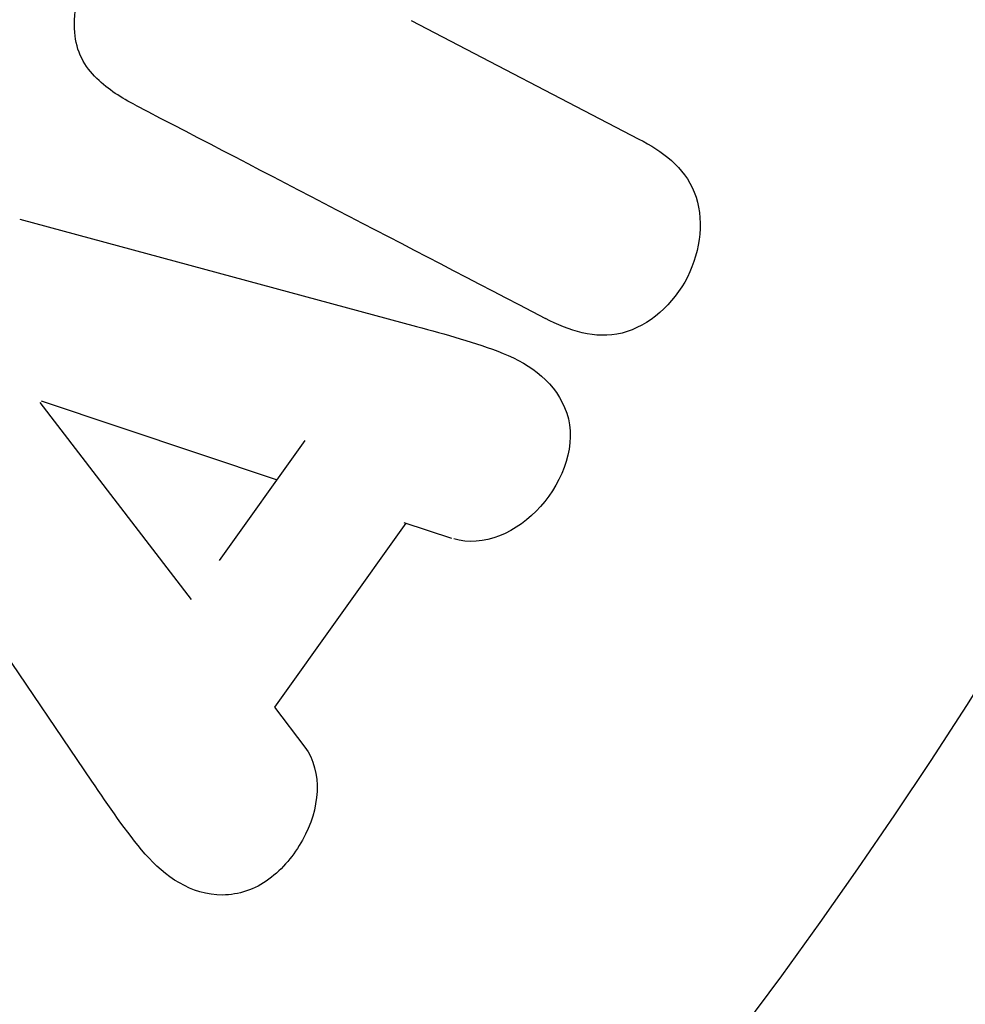
# Model space of a CAD drawing. Units: millimetres. Extents: x -4748 to 4741, y -4288 to 4115.
# Drawn here: x -506 to -496, y 906 to 915 of the extents above; entities that cross this region are included whole.
import ezdxf

# ---------------------------------------------------------------- set-up
doc = ezdxf.new("R2010")
doc.units = ezdxf.units.MM
doc.header["$LTSCALE"] = 20
doc.linetypes.add('HIDDEN', pattern=[9.525, 6.35, -3.175])
for name, color, linetype in [('2d', 230, 'Continuous'), ('EN-Free_Space', 10, 'HIDDEN'), ('EN-Free_Space_Hatch', 10, 'HIDDEN')]:
    doc.layers.add(name, color=color, linetype=linetype)

msp = doc.modelspace()

# ---------------------------------------------------------------- hatches: boundary and pattern name
at = {"layer": 'EN-Free_Space_Hatch'}
h = msp.add_hatch(dxfattribs=at)
h.set_pattern_fill('ANSI31', color=256, scale=100)
h.set_pattern_definition([(255, (2607.72, 2660.27), (306.681, -82.175), [])])
edge = h.paths.add_edge_path()
edge.add_arc((-1360.2942, 464.0197), 1000, -34.4435522, 30, ccw=False)
edge.add_arc((0, -946.0395), 1000, 95.5311473, 122.3853181, ccw=False)
edge.add_arc((811.5, 468.5197), 1000, 120, 204.7850549, ccw=False)
edge.add_line((311.5, 1334.5451), (2607.723, 2660.2701))
edge.add_arc((3107.723, 1794.2447), 1000, -60, 120, ccw=False)
edge.add_line((3607.723, 928.2193), (1311.5, -397.5057))
edge.add_arc((811.5, 468.5197), 1000, 275.5311473, 300, ccw=False)
edge.add_arc((0, -946.0395), 1000, 0, 24.7850549, ccw=False)
edge.add_line((1000, -946.0395), (1000, -2788.0632))
edge.add_arc((0, -2788.0632), 1000, -90, 0, ccw=False)
edge.add_arc((0, -2788.0632), 1000, 180, 270, ccw=False)
edge.add_line((-1000, -2788.0632), (-1000, -946.0395))
edge.add_arc((0, -946.0395), 1000, 145.5564478, 180, ccw=False)
edge.add_arc((-1360.2942, 464.0197), 1000, 300, 302.3853181, ccw=False)
edge.add_line((-860.2942, -402.0057), (-2677.2259, -1451.0117))
edge.add_arc((-3177.2259, -584.9862), 1000, 210, 300, ccw=False)
edge.add_arc((-3177.2259, -584.9862), 1000, 120, 210, ccw=False)
edge.add_line((-3677.2259, 281.0392), (-1860.2942, 1330.0452))
edge.add_arc((-1360.2942, 464.0197), 1000, 30, 120, ccw=False)

# ---------------------------------------------------------------- linework, layer by layer
at = {"layer": '2d'}
for p, q in [((-501.7544, 915.1421), (-499.5374, 913.988)), ((-505.5635, 913.2078), (-501.703, 912.163)), ((-503.8921, 909.5033), (-505.3657, 911.4237)), ((-505.3547, 911.4392), (-503.0591, 910.671)), ((-504.8613, 907.7353), (-507.106, 911.0453)), ((-503.6198, 909.8849), (-502.7869, 911.0527)), ((-501.8058, 910.2477), (-503.0837, 908.456)), ((-501.8258, 910.2542), (-501.3604, 910.1024)), ((-503.0837, 908.456), (-502.7887, 908.0655))]:
    msp.add_line(p, q, dxfattribs=at)
msp.add_circle((-541, 937.0395), 53, dxfattribs=at)
for points, knots in [([(-504.4351, 914.317), (-504.5704, 914.3875), (-504.7031, 914.4688), (-504.8126, 914.5766), (-504.8709, 914.6339), (-504.9228, 914.7003), (-504.9603, 914.7753), (-504.9981, 914.8509), (-505.021, 914.9374), (-505.0284, 915.0253), (-505.0376, 915.1333), (-505.0259, 915.2461), (-505.0024, 915.3552), (-504.9631, 915.5374), (-504.891, 915.7165), (-504.8015, 915.8828), (-504.7372, 916.0023), (-504.6607, 916.118), (-504.5686, 916.2166), (-504.4996, 916.2905), (-504.4199, 916.3557), (-504.3339, 916.4036), (-504.248, 916.4514), (-504.1549, 916.4838), (-504.0621, 916.5043), (-503.9768, 916.5232), (-503.8905, 916.5329), (-503.8049, 916.537)], [0, 0, 0, 0, 0.1575, 0.1575, 0.1575, 0.241033, 0.241033, 0.241033, 0.325709, 0.325709, 0.325709, 0.429473, 0.429473, 0.429473, 0.603377, 0.603377, 0.603377, 0.728155, 0.728155, 0.728155, 0.821685, 0.821685, 0.821685, 0.914881, 0.914881, 0.914881, 1, 1, 1, 1]), ([(-499.5374, 913.988), (-499.3131, 913.8713), (-499.0981, 913.7174), (-498.8989, 913.2232), (-498.9335, 912.9053), (-499.1991, 912.3831), (-499.4376, 912.1649), (-499.966, 912.0335), (-500.2208, 912.1232), (-500.4469, 912.2409)], [0, 0, 0, 0, 0.25, 0.25, 0.5, 0.5, 0.75, 0.75, 1, 1, 1, 1]), ([(-501.703, 912.163), (-501.417, 912.0856), (-501.1315, 912.0097), (-500.5882, 911.7924), (-500.3396, 911.612), (-500.1402, 911.026), (-500.2708, 910.6626), (-500.7172, 910.1583), (-501.0582, 910.0039), (-501.3404, 910.0959)], [0, 0, 0, 0, 0.25, 0.25, 0.5, 0.5, 0.75, 0.75, 1, 1, 1, 1]), ([(-502.7887, 908.0655), (-502.6099, 907.8287), (-502.6444, 907.4562), (-502.8942, 907.0152), (-503.0043, 906.8797), (-503.2736, 906.6803), (-503.4351, 906.6269), (-503.896, 906.6263), (-504.1519, 906.8061), (-504.5309, 907.246), (-504.6956, 907.4911), (-504.8613, 907.7353)], [0, 0, 0, 0, 0.25, 0.25, 0.375, 0.375, 0.5, 0.5, 0.75, 0.75, 1, 1, 1, 1])]:
    msp.add_open_spline(points, degree=3, knots=knots, dxfattribs=at)
msp.add_open_spline([(-504.4351, 914.317), (-503.1584, 913.6524), (-501.8262, 912.9589), (-500.4469, 912.2409)], degree=3, dxfattribs=at)
at = {"layer": 'EN-Free_Space', "flags": 128}
msp.add_lwpolyline([(-494.2688, 964.0197, -0.288841), (-535.6104, -101.5743, -0.117713), (-96.3869, 49.3045, -0.387799), (311.5, 1334.5451), (2607.723, 2660.2701, -1), (3607.723, 928.2193), (1311.5, -397.5057, -0.107173), (907.8869, -526.8242, -0.108569), (1000, -946.0395), (1000, -2788.0632, -0.414214), (0, -3788.0632, -0.414214), (-1000, -2788.0632), (-1000, -946.0395, -0.15143), (-824.6838, -380.4455, -0.010408), (-860.2942, -402.0057), (-2677.2259, -1451.0117, -0.414214), (-4043.2513, -1084.9862, -0.414214), (-3677.2259, 281.0392), (-1860.2942, 1330.0452, -0.414214)], format="xyb", close=True, dxfattribs=at)

doc.saveas('drawing.dxf')
